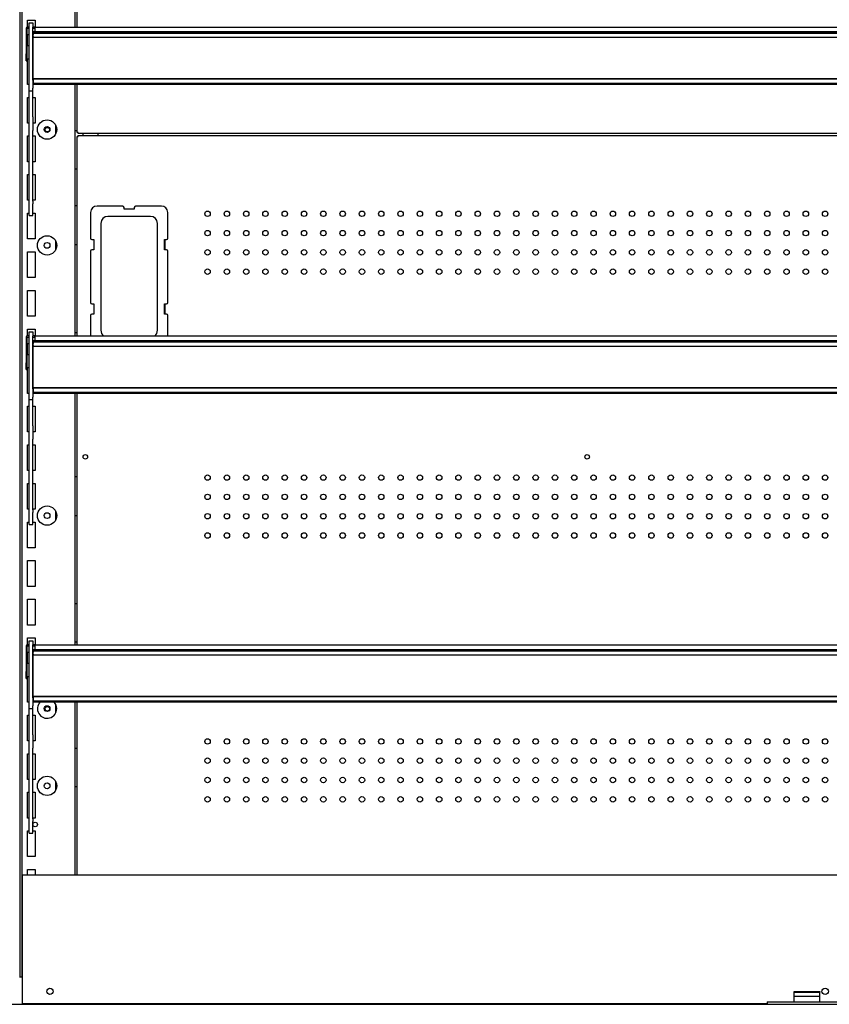
# Model space of a CAD drawing. Units: millimetres. Extents: x -12112 to 33824, y -6096 to 12359.
# Drawn here: x 17805 to 18435, y -2313 to -1548 of the extents above; entities that cross this region are included whole.
import ezdxf

# ---------------------------------------------------------------- set-up
doc = ezdxf.new("R2010")
doc.units = ezdxf.units.MM
for name, color, linetype in [('130100287_A', 7, 'Continuous'), ('151700382_A', 7, 'Continuous'), ('390100229_A', 7, 'Continuous'), ('390100237_A', 7, 'Continuous'), ('50607_B', 7, 'Continuous'), ('50942_B', 7, 'Continuous'), ('51131_B', 7, 'Continuous'), ('51234_B', 7, 'Continuous'), ('51329_B', 7, 'Continuous'), ('92142_D', 7, 'Continuous'), ('GANCHO_HORIZONTA', 7, 'Continuous')]:
    doc.layers.add(name, color=color, linetype=linetype)

msp = doc.modelspace()

# ---------------------------------------------------------------- linework, layer by layer
at = {"layer": '130100287_A', "color": 7, "linetype": 'Continuous'}
for p, q in [((17860.55, -1698.16), (17860.55, -1718.16)), ((17885.55, -1693.16), (17865.55, -1693.16)), ((17886.55, -1695.66), (17886.55, -1694.16)), ((17894.55, -1695.66), (17886.55, -1695.66)), ((17894.55, -1694.16), (17894.55, -1695.66)), ((17915.55, -1693.16), (17895.55, -1693.16)), ((17920.55, -1718.16), (17920.55, -1698.16)), ((17907.06, -1701.16), (17874.05, -1701.16)), ((17868.55, -1706.65), (17868.55, -1789.66)), ((17912.55, -1789.66), (17912.55, -1706.65)), ((17861.55, -1719.16), (17863.05, -1719.16)), ((17863.05, -1719.16), (17863.05, -1727.16)), ((17918.05, -1719.16), (17919.55, -1719.16)), ((17918.05, -1727.16), (17918.05, -1719.16)), ((17860.55, -1728.16), (17860.55, -1768.16)), ((17863.05, -1727.16), (17861.55, -1727.16)), ((17919.55, -1727.16), (17918.05, -1727.16)), ((17920.55, -1768.16), (17920.55, -1728.16)), ((17861.55, -1769.16), (17863.05, -1769.16)), ((17863.05, -1769.16), (17863.05, -1777.16)), ((17918.05, -1769.16), (17919.55, -1769.16)), ((17918.05, -1777.16), (17918.05, -1769.16)), ((17860.55, -1778.16), (17860.55, -1794.04)), ((17863.05, -1777.16), (17861.55, -1777.16)), ((17919.55, -1777.16), (17918.05, -1777.16)), ((17920.55, -1794.04), (17920.55, -1778.16))]:
    msp.add_line(p, q, dxfattribs=at)
for centre, radius, start, end in [((17865.55, -1698.16), 5, 90, 180), ((17885.55, -1694.16), 1, 0, 90), ((17895.55, -1694.16), 1, 90, 180), ((17915.55, -1698.16), 5, 0, 90), ((17874.05, -1706.65), 5.5, 90, 180), ((17907.06, -1706.65), 5.5, 0, 90), ((17861.55, -1718.16), 1, 180, 270), ((17919.55, -1718.16), 1, 270, 0), ((17861.55, -1728.16), 1, 90, 180), ((17919.55, -1728.16), 1, 0, 90), ((17861.55, -1768.16), 1, 180, 270), ((17919.55, -1768.16), 1, 270, 0), ((17861.55, -1778.16), 1, 90, 180), ((17919.55, -1778.16), 1, 0, 90), ((17874.05, -1789.66), 5.5, 180, 232.75871), ((17907.06, -1789.66), 5.5, 307.24129, 0)]:
    msp.add_arc(centre, radius, start, end, dxfattribs=at)
at = {"layer": '151700382_A', "color": 7, "linetype": 'Continuous'}
for p, q in [((17816, -1557.85), (17816, -1557.61)), ((17816, -1557.61), (19044, -1557.61)), ((17816, -1558.05), (17816, -1557.85)), ((17816, -1558.31), (17816, -1558.05)), ((17816, -1558.38), (17816, -1558.31)), ((17816, -1558.96), (17816, -1558.38)), ((17816, -1558.38), (19044, -1558.38)), ((17816, -1558.96), (17816, -1559.93)), ((19044, -1558.96), (17816, -1558.96)), ((17816, -1561.43), (17816, -1559.93)), ((17816, -1561.43), (17816, -1561.82)), ((17816, -1561.92), (17816, -1561.82)), ((17816, -1561.94), (17816, -1561.92)), ((17816, -1594.12), (17816, -1561.94)), ((17816, -1561.94), (19044, -1561.94)), ((17816, -1594.12), (19044, -1594.12)), ((17816, -1594.55), (17816, -1594.12)), ((17816, -1594.55), (17816, -1597.71)), ((19044, -1594.55), (17816, -1594.55)), ((17816, -1598.37), (17816, -1597.71)), ((17816, -1597.71), (19044, -1597.71)), ((17816, -1598.37), (17816, -1598.43)), ((17816, -1598.43), (19044, -1598.43)), ((17816, -1797.85), (17816, -1797.61)), ((17816, -1797.61), (19044, -1797.61)), ((17816, -1798.05), (17816, -1797.85)), ((17816, -1798.31), (17816, -1798.05)), ((17816, -1798.38), (17816, -1798.31)), ((17816, -1798.96), (17816, -1798.38)), ((17816, -1798.38), (19044, -1798.38)), ((17816, -1798.96), (17816, -1799.93)), ((19044, -1798.96), (17816, -1798.96)), ((17816, -1801.43), (17816, -1799.93)), ((17816, -1801.43), (17816, -1801.82)), ((17816, -1801.92), (17816, -1801.82)), ((17816, -1801.94), (17816, -1801.92)), ((17816, -1834.12), (17816, -1801.94)), ((17816, -1801.94), (19044, -1801.94)), ((17816, -1834.12), (19044, -1834.12)), ((17816, -1834.55), (17816, -1834.12)), ((17816, -1834.55), (17816, -1837.71)), ((19044, -1834.55), (17816, -1834.55)), ((17816, -1838.37), (17816, -1837.71)), ((17816, -1837.71), (19044, -1837.71)), ((17816, -1838.37), (17816, -1838.43)), ((17816, -1838.43), (19044, -1838.43)), ((17816, -2037.85), (17816, -2037.61)), ((17816, -2037.61), (19044, -2037.61)), ((17816, -2038.05), (17816, -2037.85)), ((17816, -2038.31), (17816, -2038.05)), ((17816, -2038.38), (17816, -2038.31)), ((17816, -2038.96), (17816, -2038.38)), ((17816, -2038.38), (19044, -2038.38)), ((17816, -2038.96), (17816, -2039.93)), ((19044, -2038.96), (17816, -2038.96)), ((17816, -2041.43), (17816, -2039.93)), ((17816, -2041.43), (17816, -2041.82)), ((17816, -2041.92), (17816, -2041.82)), ((17816, -2041.94), (17816, -2041.92)), ((17816, -2074.12), (17816, -2041.94)), ((17816, -2041.94), (19044, -2041.94)), ((17816, -2074.12), (19044, -2074.12)), ((17816, -2074.55), (17816, -2074.12)), ((17816, -2074.55), (17816, -2077.71)), ((19044, -2074.55), (17816, -2074.55)), ((17816, -2078.37), (17816, -2077.71)), ((17816, -2077.71), (19044, -2077.71)), ((17816, -2078.37), (17816, -2078.43)), ((17816, -2078.43), (19044, -2078.43))]:
    msp.add_line(p, q, dxfattribs=at)
at = {"layer": '390100229_A', "color": 7, "linetype": 'Continuous'}
for p, q in [((17807.75, -2212.96), (19055.25, -2212.96)), ((17807.75, -2312.96), (17807.75, -2212.96)), ((18386.5, -2312.96), (17807.75, -2312.96))]:
    msp.add_line(p, q, dxfattribs=at)
for centre in [(17829, -2303.36), (18431.5, -2303.36)]:
    msp.add_circle(centre, 2.5, dxfattribs=at)
at = {"layer": '390100237_A', "color": 7, "linetype": 'Continuous'}
msp.add_line((17805.25, -2292.21), (17807.75, -2292.21), dxfattribs=at)
at = {"layer": '50607_B', "color": 7, "linetype": 'Continuous'}
for p, q in [((17810.45, -1554.91), (17810.45, -1574.91)), ((17812.75, -1554.11), (17811.25, -1554.11)), ((17811.25, -1574.91), (17811.25, -1554.91)), ((17811.25, -1554.91), (17812.75, -1554.91)), ((17812.75, -1560.19), (17811.25, -1560.19)), ((17817.25, -1554.11), (17815.75, -1554.11)), ((17815.75, -1554.91), (17817.25, -1554.91)), ((17816, -1560.19), (17815.75, -1560.19)), ((17817.25, -1554.82), (17817.25, -1554.04)), ((17817.25, -1554.04), (19045.75, -1554.04)), ((17817.25, -1554.82), (17817.25, -1557.61)), ((17810.45, -1580.19), (17810.45, -1574.91)), ((17810.45, -1574.91), (17811.25, -1574.91)), ((17811.25, -1580.19), (17811.25, -1574.91)), ((17810.45, -1580.19), (17811.25, -1580.19)), ((17817.25, -1598.43), (17817.25, -1598.49)), ((17817.25, -1598.49), (19040.75, -1598.49)), ((17810.45, -1794.91), (17810.45, -1814.91)), ((17812.75, -1794.11), (17811.25, -1794.11)), ((17811.25, -1814.91), (17811.25, -1794.91)), ((17811.25, -1794.91), (17812.75, -1794.91)), ((17817.25, -1794.11), (17815.75, -1794.11)), ((17815.75, -1794.91), (17817.25, -1794.91)), ((17817.25, -1794.82), (17817.25, -1794.04)), ((17817.25, -1794.04), (19045.75, -1794.04)), ((17817.25, -1794.82), (17817.25, -1797.61)), ((17812.75, -1800.19), (17811.25, -1800.19)), ((17816, -1800.19), (17815.75, -1800.19)), ((17810.45, -1820.19), (17810.45, -1814.91)), ((17810.45, -1814.91), (17811.25, -1814.91)), ((17810.45, -1820.19), (17811.25, -1820.19)), ((17811.25, -1820.19), (17811.25, -1814.91)), ((17817.25, -1838.43), (17817.25, -1838.49)), ((17817.25, -1838.49), (19040.75, -1838.49)), ((17810.45, -2034.91), (17810.45, -2054.91)), ((17812.75, -2034.11), (17811.25, -2034.11)), ((17811.25, -2054.91), (17811.25, -2034.91)), ((17811.25, -2034.91), (17812.75, -2034.91)), ((17817.25, -2034.11), (17815.75, -2034.11)), ((17815.75, -2034.91), (17817.25, -2034.91)), ((17817.25, -2034.82), (17817.25, -2034.04)), ((17817.25, -2034.04), (19045.75, -2034.04)), ((17817.25, -2034.82), (17817.25, -2037.61)), ((17812.75, -2040.19), (17811.25, -2040.19)), ((17816, -2040.19), (17815.75, -2040.19)), ((17810.45, -2060.19), (17810.45, -2054.91)), ((17810.45, -2054.91), (17811.25, -2054.91)), ((17811.25, -2060.19), (17811.25, -2054.91)), ((17810.45, -2060.19), (17811.25, -2060.19)), ((17817.25, -2078.43), (17817.25, -2078.49)), ((17817.25, -2078.49), (19040.75, -2078.49))]:
    msp.add_line(p, q, dxfattribs=at)
for centre in [(17811.25, -1554.91), (17811.25, -1560.2), (17811.25, -1794.91), (17811.25, -1800.2), (17811.25, -2034.91), (17811.25, -2040.2)]:
    msp.add_arc(centre, 0.002, 90, 180, dxfattribs=at)
for centre in [(17811.25, -1554.91), (17811.25, -1794.91), (17811.25, -2034.91)]:
    msp.add_ellipse(centre, major_axis=(-0.802, 0), ratio=0.999848, start_param=4.712389, end_param=6.283185, dxfattribs=at)
at = {"layer": '50942_B', "color": 7, "linetype": 'Continuous'}
for centre in [(17826.9, -1633.81), (17826.9, -2083.81)]:
    msp.add_circle(centre, 1.75, dxfattribs=at)
at = {"layer": '51131_B', "color": 7, "linetype": 'Continuous'}
for p, q in [((17805.5, -1084.7), (17805.5, -2292.21)), ((17807.5, -2292.21), (17807.5, -1084.7)), ((17848.5, -1554.04), (17848.5, -1358.49)), ((17811.5, -1554.11), (17811.5, -1548.71)), ((17811.5, -1548.71), (17813, -1548.71)), ((17813, -1548.71), (17817.5, -1548.71)), ((17817.5, -1548.71), (17817.5, -1554.04)), ((17811.5, -1568.71), (17811.5, -1560.19)), ((17812.75, -1568.71), (17811.5, -1568.71)), ((17816, -1568.71), (17815.75, -1568.71)), ((17811.5, -1598.71), (17811.5, -1578.71)), ((17811.5, -1578.71), (17812.75, -1578.71)), ((17815.75, -1578.71), (17816, -1578.71)), ((17812.75, -1598.71), (17811.5, -1598.71)), ((17817.5, -1598.71), (17815.75, -1598.71)), ((17817.5, -1598.49), (17817.5, -1598.71)), ((17848.5, -1794.04), (17848.5, -1598.49)), ((17811.5, -1628.71), (17811.5, -1608.71)), ((17811.5, -1608.71), (17812.75, -1608.71)), ((17815.75, -1608.71), (17817.5, -1608.71)), ((17817.5, -1608.71), (17817.5, -1628.71)), ((17812.75, -1628.71), (17811.5, -1628.71)), ((17817.5, -1628.71), (17815.75, -1628.71)), ((17833.5, -1636.98), (17833.5, -1630.44)), ((17848.5, -1634.51), (17850, -1634.51)), ((17854.5, -1636.75), (17854.5, -1638.25)), ((17866.5, -1638.25), (17866.5, -1636.75)), ((17811.5, -1658.71), (17811.5, -1638.71)), ((17811.5, -1638.71), (17812.75, -1638.71)), ((17815.75, -1638.71), (17817.5, -1638.71)), ((17817.5, -1638.71), (17817.5, -1658.71)), ((17812.75, -1658.71), (17811.5, -1658.71)), ((17817.5, -1658.71), (17815.75, -1658.71)), ((17850, -1664.51), (17848.5, -1664.51)), ((17811.5, -1688.71), (17811.5, -1668.71)), ((17811.5, -1668.71), (17812.75, -1668.71)), ((17815.75, -1668.71), (17817.5, -1668.71)), ((17817.5, -1668.71), (17817.5, -1688.71)), ((17812.75, -1688.71), (17811.5, -1688.71)), ((17817.5, -1688.71), (17815.75, -1688.71)), ((17850, -1692.91), (17848.5, -1692.91)), ((17811.5, -1718.71), (17811.5, -1698.71)), ((17811.5, -1698.71), (17812.75, -1698.71)), ((17815.75, -1698.71), (17817.5, -1698.71)), ((17817.5, -1698.71), (17817.5, -1718.71)), ((17813, -1718.71), (17811.5, -1718.71)), ((17817.5, -1718.71), (17813, -1718.71)), ((17833.5, -1726.98), (17833.5, -1720.44)), ((17811.5, -1748.71), (17811.5, -1728.71)), ((17811.5, -1728.71), (17813, -1728.71)), ((17813, -1728.71), (17817.5, -1728.71)), ((17817.5, -1728.71), (17817.5, -1748.71)), ((17848.5, -1722.91), (17850, -1722.91)), ((17813, -1748.71), (17811.5, -1748.71)), ((17817.5, -1748.71), (17813, -1748.71)), ((17811.5, -1778.71), (17811.5, -1758.71)), ((17811.5, -1758.71), (17813, -1758.71)), ((17813, -1758.71), (17817.5, -1758.71)), ((17817.5, -1758.71), (17817.5, -1778.71)), ((17813, -1778.71), (17811.5, -1778.71)), ((17817.5, -1778.71), (17813, -1778.71)), ((17811.5, -1794.11), (17811.5, -1788.71)), ((17811.5, -1788.71), (17813, -1788.71)), ((17813, -1788.71), (17817.5, -1788.71)), ((17817.5, -1788.71), (17817.5, -1794.04)), ((17848.5, -1791.31), (17850, -1791.31)), ((17811.5, -1808.71), (17811.5, -1800.19)), ((17812.75, -1808.71), (17811.5, -1808.71)), ((17816, -1808.71), (17815.75, -1808.71)), ((17811.5, -1838.71), (17811.5, -1818.71)), ((17811.5, -1818.71), (17812.75, -1818.71)), ((17815.75, -1818.71), (17816, -1818.71)), ((17812.75, -1838.71), (17811.5, -1838.71)), ((17817.5, -1838.71), (17815.75, -1838.71)), ((17817.5, -1838.49), (17817.5, -1838.71)), ((17848.5, -2034.04), (17848.5, -1838.49)), ((17811.5, -1868.71), (17811.5, -1848.71)), ((17811.5, -1848.71), (17812.75, -1848.71)), ((17815.75, -1848.71), (17817.5, -1848.71)), ((17817.5, -1848.71), (17817.5, -1868.71)), ((17812.75, -1868.71), (17811.5, -1868.71)), ((17817.5, -1868.71), (17815.75, -1868.71)), ((17811.5, -1898.71), (17811.5, -1878.71)), ((17811.5, -1878.71), (17812.75, -1878.71)), ((17815.75, -1878.71), (17817.5, -1878.71)), ((17817.5, -1878.71), (17817.5, -1898.71)), ((17812.75, -1898.71), (17811.5, -1898.71)), ((17817.5, -1898.71), (17815.75, -1898.71)), ((17850, -1903.66), (17848.5, -1903.66)), ((17811.5, -1928.71), (17811.5, -1908.71)), ((17811.5, -1908.71), (17812.75, -1908.71)), ((17815.75, -1908.71), (17817.5, -1908.71)), ((17817.5, -1908.71), (17817.5, -1928.71)), ((17812.75, -1928.71), (17811.5, -1928.71)), ((17817.5, -1928.71), (17815.75, -1928.71)), ((17833.5, -1936.98), (17833.5, -1930.44)), ((17848.5, -1933.66), (17850, -1933.66)), ((17811.5, -1958.71), (17811.5, -1938.71)), ((17811.5, -1938.71), (17812.75, -1938.71)), ((17815.75, -1938.71), (17817.5, -1938.71)), ((17817.5, -1938.71), (17817.5, -1958.71)), ((17813, -1958.71), (17811.5, -1958.71)), ((17817.5, -1958.71), (17813, -1958.71)), ((17811.5, -1988.71), (17811.5, -1968.71)), ((17811.5, -1968.71), (17813, -1968.71)), ((17813, -1968.71), (17817.5, -1968.71)), ((17817.5, -1968.71), (17817.5, -1988.71)), ((17813, -1988.71), (17811.5, -1988.71)), ((17817.5, -1988.71), (17813, -1988.71)), ((17811.5, -2018.71), (17811.5, -1998.71)), ((17811.5, -1998.71), (17813, -1998.71)), ((17813, -1998.71), (17817.5, -1998.71)), ((17817.5, -1998.71), (17817.5, -2018.71)), ((17848.5, -2002.06), (17850, -2002.06)), ((17813, -2018.71), (17811.5, -2018.71)), ((17817.5, -2018.71), (17813, -2018.71)), ((17811.5, -2034.11), (17811.5, -2028.71)), ((17811.5, -2028.71), (17813, -2028.71)), ((17813, -2028.71), (17817.5, -2028.71)), ((17817.5, -2028.71), (17817.5, -2034.04)), ((17850, -2032.06), (17848.5, -2032.06)), ((17811.5, -2048.71), (17811.5, -2040.19)), ((17812.75, -2048.71), (17811.5, -2048.71)), ((17816, -2048.71), (17815.75, -2048.71)), ((17811.5, -2078.71), (17811.5, -2058.71)), ((17811.5, -2058.71), (17812.75, -2058.71)), ((17815.75, -2058.71), (17816, -2058.71)), ((17812.75, -2078.71), (17811.5, -2078.71)), ((17817.5, -2078.71), (17815.75, -2078.71)), ((17817.5, -2078.49), (17817.5, -2078.71)), ((17833.5, -2086.98), (17833.5, -2080.44)), ((17848.5, -2212.96), (17848.5, -2078.49)), ((17811.5, -2108.71), (17811.5, -2088.71)), ((17811.5, -2088.71), (17812.75, -2088.71)), ((17815.75, -2088.71), (17817.5, -2088.71)), ((17817.5, -2088.71), (17817.5, -2108.71)), ((17812.75, -2108.71), (17811.5, -2108.71)), ((17817.5, -2108.71), (17815.75, -2108.71)), ((17811.5, -2138.71), (17811.5, -2118.71)), ((17811.5, -2118.71), (17812.75, -2118.71)), ((17815.75, -2118.71), (17817.5, -2118.71)), ((17817.5, -2118.71), (17817.5, -2138.71)), ((17848.5, -2114.41), (17850, -2114.41)), ((17812.75, -2138.71), (17811.5, -2138.71)), ((17817.5, -2138.71), (17815.75, -2138.71)), ((17833.5, -2146.98), (17833.5, -2140.44)), ((17811.5, -2168.71), (17811.5, -2148.71)), ((17811.5, -2148.71), (17812.75, -2148.71)), ((17815.75, -2148.71), (17817.5, -2148.71)), ((17817.5, -2148.71), (17817.5, -2168.71)), ((17850, -2144.41), (17848.5, -2144.41)), ((17812.75, -2168.71), (17811.5, -2168.71)), ((17817.5, -2168.71), (17815.75, -2168.71)), ((17811.5, -2198.71), (17811.5, -2178.71)), ((17811.5, -2178.71), (17812.75, -2178.71)), ((17815.75, -2178.71), (17817.5, -2178.71)), ((17817.5, -2178.71), (17817.5, -2198.71)), ((17813, -2198.71), (17811.5, -2198.71)), ((17817.5, -2198.71), (17813, -2198.71)), ((17811.5, -2212.96), (17811.5, -2208.71)), ((17811.5, -2208.71), (17813, -2208.71)), ((17813, -2208.71), (17817.5, -2208.71)), ((17817.5, -2208.71), (17817.5, -2212.96)), ((17848.5, -2212.81), (17850, -2212.81))]:
    msp.add_line(p, q, dxfattribs=at)
for centre, radius in [((17826.75, -1633.71), 7.5), ((17826.75, -1633.71), 2.25), ((17826.75, -1723.71), 7.5), ((17826.75, -1723.71), 2.25), ((17826.75, -1933.71), 7.5), ((17826.75, -1933.71), 2.25), ((17826.75, -2083.71), 2.25), ((17826.75, -2143.71), 7.5), ((17826.75, -2143.71), 2.25), ((17817.5, -2173.71), 1.75)]:
    msp.add_circle(centre, radius, dxfattribs=at)
for start, end in [(135.88514, 0), (0, 44.11486)]:
    msp.add_arc((17826.75, -2083.71), 7.5, start, end, dxfattribs=at)
at = {"layer": '51234_B', "color": 7, "linetype": 'Continuous'}
for p, q in [((17850, -1554.04), (17850, -1358.49)), ((17850, -1635.95), (17850, -1598.49)), ((17850.8, -1635.95), (17850, -1635.95)), ((17850.8, -1636.75), (17850.8, -1635.95)), ((19012.2, -1636.75), (17850.8, -1636.75)), ((17850, -1639.05), (17850, -1639.06)), ((17850.8, -1639.05), (17850, -1639.05)), ((17850, -1639.06), (17850.8, -1639.06)), ((17850, -1794.04), (17850, -1639.06)), ((17850.8, -1639.06), (17850.8, -1638.25)), ((17850.8, -1638.25), (19012.2, -1638.25)), ((17850.8, -1639.05), (17850.8, -1639.06)), ((17918.55, -1727.16), (17918.55, -1719.16)), ((17918.55, -1777.16), (17918.55, -1769.16)), ((17850, -2034.04), (17850, -1838.49)), ((17850, -2212.96), (17850, -2078.49))]:
    msp.add_line(p, q, dxfattribs=at)
for centre, radius in [((17951.5, -1699.16), 2.12), ((17966.5, -1699.16), 2.12), ((17981.5, -1699.16), 2.12), ((17996.5, -1699.16), 2.12), ((18011.5, -1699.16), 2.12), ((18026.5, -1699.16), 2.12), ((18041.5, -1699.16), 2.12), ((18056.5, -1699.16), 2.12), ((18071.5, -1699.16), 2.12), ((18086.5, -1699.16), 2.12), ((18101.5, -1699.16), 2.12), ((18116.5, -1699.16), 2.12), ((18131.5, -1699.16), 2.12), ((18146.5, -1699.16), 2.12), ((18161.5, -1699.16), 2.12), ((18176.5, -1699.16), 2.12), ((18191.5, -1699.16), 2.12), ((18206.5, -1699.16), 2.12), ((18221.5, -1699.16), 2.12), ((18236.5, -1699.16), 2.12), ((18251.5, -1699.16), 2.12), ((18266.5, -1699.16), 2.12), ((18281.5, -1699.16), 2.12), ((18296.5, -1699.16), 2.12), ((18311.5, -1699.16), 2.12), ((18326.5, -1699.16), 2.12), ((18341.5, -1699.16), 2.12), ((18356.5, -1699.16), 2.12), ((18371.5, -1699.16), 2.12), ((18386.5, -1699.16), 2.12), ((18401.5, -1699.16), 2.12), ((18416.5, -1699.16), 2.12), ((18431.5, -1699.16), 2.12), ((17951.5, -1714.16), 2.12), ((17966.5, -1714.16), 2.12), ((17981.5, -1714.16), 2.12), ((17996.5, -1714.16), 2.12), ((18011.5, -1714.16), 2.12), ((18026.5, -1714.16), 2.12), ((18041.5, -1714.16), 2.12), ((18056.5, -1714.16), 2.12), ((18071.5, -1714.16), 2.12), ((18086.5, -1714.16), 2.12), ((18101.5, -1714.16), 2.12), ((18116.5, -1714.16), 2.12), ((18131.5, -1714.16), 2.12), ((18146.5, -1714.16), 2.12), ((18161.5, -1714.16), 2.12), ((18176.5, -1714.16), 2.12), ((18191.5, -1714.16), 2.12), ((18206.5, -1714.16), 2.12), ((18221.5, -1714.16), 2.12), ((18236.5, -1714.16), 2.12), ((18251.5, -1714.16), 2.12), ((18266.5, -1714.16), 2.12), ((18281.5, -1714.16), 2.12), ((18296.5, -1714.16), 2.12), ((18311.5, -1714.16), 2.12), ((18326.5, -1714.16), 2.12), ((18341.5, -1714.16), 2.12), ((18356.5, -1714.16), 2.12), ((18371.5, -1714.16), 2.12), ((18386.5, -1714.16), 2.12), ((18401.5, -1714.16), 2.12), ((18416.5, -1714.16), 2.12), ((18431.5, -1714.16), 2.12), ((17951.5, -1729.16), 2.12), ((17966.5, -1729.16), 2.12), ((17981.5, -1729.16), 2.12), ((17996.5, -1729.16), 2.12), ((18011.5, -1729.16), 2.12), ((18026.5, -1729.16), 2.12), ((18041.5, -1729.16), 2.12), ((18056.5, -1729.16), 2.12), ((18071.5, -1729.16), 2.12), ((18086.5, -1729.16), 2.12), ((18101.5, -1729.16), 2.12), ((18116.5, -1729.16), 2.12), ((18131.5, -1729.16), 2.12), ((18146.5, -1729.16), 2.12), ((18161.5, -1729.16), 2.12), ((18176.5, -1729.16), 2.12), ((18191.5, -1729.16), 2.12), ((18206.5, -1729.16), 2.12), ((18221.5, -1729.16), 2.12), ((18236.5, -1729.16), 2.12), ((18251.5, -1729.16), 2.12), ((18266.5, -1729.16), 2.12), ((18281.5, -1729.16), 2.12), ((18296.5, -1729.16), 2.12), ((18311.5, -1729.16), 2.12), ((18326.5, -1729.16), 2.12), ((18341.5, -1729.16), 2.12), ((18356.5, -1729.16), 2.12), ((18371.5, -1729.16), 2.12), ((18386.5, -1729.16), 2.12), ((18401.5, -1729.16), 2.12), ((18416.5, -1729.16), 2.12), ((18431.5, -1729.16), 2.12), ((17951.5, -1744.16), 2.12), ((17966.5, -1744.16), 2.12), ((17981.5, -1744.16), 2.12), ((17996.5, -1744.16), 2.12), ((18011.5, -1744.16), 2.12), ((18026.5, -1744.16), 2.12), ((18041.5, -1744.16), 2.12), ((18056.5, -1744.16), 2.12), ((18071.5, -1744.16), 2.12), ((18086.5, -1744.16), 2.12), ((18101.5, -1744.16), 2.12), ((18116.5, -1744.16), 2.12), ((18131.5, -1744.16), 2.12), ((18146.5, -1744.16), 2.12), ((18161.5, -1744.16), 2.12), ((18176.5, -1744.16), 2.12), ((18191.5, -1744.16), 2.12), ((18206.5, -1744.16), 2.12), ((18221.5, -1744.16), 2.12), ((18236.5, -1744.16), 2.12), ((18251.5, -1744.16), 2.12), ((18266.5, -1744.16), 2.12), ((18281.5, -1744.16), 2.12), ((18296.5, -1744.16), 2.12), ((18311.5, -1744.16), 2.12), ((18326.5, -1744.16), 2.12), ((18341.5, -1744.16), 2.12), ((18356.5, -1744.16), 2.12), ((18371.5, -1744.16), 2.12), ((18386.5, -1744.16), 2.12), ((18401.5, -1744.16), 2.12), ((18416.5, -1744.16), 2.12), ((18431.5, -1744.16), 2.12), ((17856.5, -1888.06), 1.75), ((18246.5, -1888.06), 1.75), ((17951.5, -1904.16), 2.12), ((17966.5, -1904.16), 2.12), ((17981.5, -1904.16), 2.12), ((17996.5, -1904.16), 2.12), ((18011.5, -1904.16), 2.12), ((18026.5, -1904.16), 2.12), ((18041.5, -1904.16), 2.12), ((18056.5, -1904.16), 2.12), ((18071.5, -1904.16), 2.12), ((18086.5, -1904.16), 2.12), ((18101.5, -1904.16), 2.12), ((18116.5, -1904.16), 2.12), ((18131.5, -1904.16), 2.12), ((18146.5, -1904.16), 2.12), ((18161.5, -1904.16), 2.12), ((18176.5, -1904.16), 2.12), ((18191.5, -1904.16), 2.12), ((18206.5, -1904.16), 2.12), ((18221.5, -1904.16), 2.12), ((18236.5, -1904.16), 2.12), ((18251.5, -1904.16), 2.12), ((18266.5, -1904.16), 2.12), ((18281.5, -1904.16), 2.12), ((18296.5, -1904.16), 2.12), ((18311.5, -1904.16), 2.12), ((18326.5, -1904.16), 2.12), ((18341.5, -1904.16), 2.12), ((18356.5, -1904.16), 2.12), ((18371.5, -1904.16), 2.12), ((18386.5, -1904.16), 2.12), ((18401.5, -1904.16), 2.12), ((18416.5, -1904.16), 2.12), ((18431.5, -1904.16), 2.12), ((17951.5, -1919.16), 2.12), ((17966.5, -1919.16), 2.12), ((17981.5, -1919.16), 2.12), ((17996.5, -1919.16), 2.12), ((18011.5, -1919.16), 2.12), ((18026.5, -1919.16), 2.12), ((18041.5, -1919.16), 2.12), ((18056.5, -1919.16), 2.12), ((18071.5, -1919.16), 2.12), ((18086.5, -1919.16), 2.12), ((18101.5, -1919.16), 2.12), ((18116.5, -1919.16), 2.12), ((18131.5, -1919.16), 2.12), ((18146.5, -1919.16), 2.12), ((18161.5, -1919.16), 2.12), ((18176.5, -1919.16), 2.12), ((18191.5, -1919.16), 2.12), ((18206.5, -1919.16), 2.12), ((18221.5, -1919.16), 2.12), ((18236.5, -1919.16), 2.12), ((18251.5, -1919.16), 2.12), ((18266.5, -1919.16), 2.12), ((18281.5, -1919.16), 2.12), ((18296.5, -1919.16), 2.12), ((18311.5, -1919.16), 2.12), ((18326.5, -1919.16), 2.12), ((18341.5, -1919.16), 2.12), ((18356.5, -1919.16), 2.12), ((18371.5, -1919.16), 2.12), ((18386.5, -1919.16), 2.12), ((18401.5, -1919.16), 2.12), ((18416.5, -1919.16), 2.12), ((18431.5, -1919.16), 2.12), ((17951.5, -1934.16), 2.12), ((17966.5, -1934.16), 2.12), ((17981.5, -1934.16), 2.12), ((17996.5, -1934.16), 2.12), ((18011.5, -1934.16), 2.12), ((18026.5, -1934.16), 2.12), ((18041.5, -1934.16), 2.12), ((18056.5, -1934.16), 2.12), ((18071.5, -1934.16), 2.12), ((18086.5, -1934.16), 2.12), ((18101.5, -1934.16), 2.12), ((18116.5, -1934.16), 2.12), ((18131.5, -1934.16), 2.12), ((18146.5, -1934.16), 2.12), ((18161.5, -1934.16), 2.12), ((18176.5, -1934.16), 2.12), ((18191.5, -1934.16), 2.12), ((18206.5, -1934.16), 2.12), ((18221.5, -1934.16), 2.12), ((18236.5, -1934.16), 2.12), ((18251.5, -1934.16), 2.12), ((18266.5, -1934.16), 2.12), ((18281.5, -1934.16), 2.12), ((18296.5, -1934.16), 2.12), ((18311.5, -1934.16), 2.12), ((18326.5, -1934.16), 2.12), ((18341.5, -1934.16), 2.12), ((18356.5, -1934.16), 2.12), ((18371.5, -1934.16), 2.12), ((18386.5, -1934.16), 2.12), ((18401.5, -1934.16), 2.12), ((18416.5, -1934.16), 2.12), ((18431.5, -1934.16), 2.12), ((17951.5, -1949.16), 2.12), ((17966.5, -1949.16), 2.12), ((17981.5, -1949.16), 2.12), ((17996.5, -1949.16), 2.12), ((18011.5, -1949.16), 2.12), ((18026.5, -1949.16), 2.12), ((18041.5, -1949.16), 2.12), ((18056.5, -1949.16), 2.12), ((18071.5, -1949.16), 2.12), ((18086.5, -1949.16), 2.12), ((18101.5, -1949.16), 2.12), ((18116.5, -1949.16), 2.12), ((18131.5, -1949.16), 2.12), ((18146.5, -1949.16), 2.12), ((18161.5, -1949.16), 2.12), ((18176.5, -1949.16), 2.12), ((18191.5, -1949.16), 2.12), ((18206.5, -1949.16), 2.12), ((18221.5, -1949.16), 2.12), ((18236.5, -1949.16), 2.12), ((18251.5, -1949.16), 2.12), ((18266.5, -1949.16), 2.12), ((18281.5, -1949.16), 2.12), ((18296.5, -1949.16), 2.12), ((18311.5, -1949.16), 2.12), ((18326.5, -1949.16), 2.12), ((18341.5, -1949.16), 2.12), ((18356.5, -1949.16), 2.12), ((18371.5, -1949.16), 2.12), ((18386.5, -1949.16), 2.12), ((18401.5, -1949.16), 2.12), ((18416.5, -1949.16), 2.12), ((18431.5, -1949.16), 2.12), ((17951.5, -2109.16), 2.12), ((17966.5, -2109.16), 2.12), ((17981.5, -2109.16), 2.12), ((17996.5, -2109.16), 2.12), ((18011.5, -2109.16), 2.12), ((18026.5, -2109.16), 2.12), ((18041.5, -2109.16), 2.12), ((18056.5, -2109.16), 2.12), ((18071.5, -2109.16), 2.12), ((18086.5, -2109.16), 2.12), ((18101.5, -2109.16), 2.12), ((18116.5, -2109.16), 2.12), ((18131.5, -2109.16), 2.12), ((18146.5, -2109.16), 2.12), ((18161.5, -2109.16), 2.12), ((18176.5, -2109.16), 2.12), ((18191.5, -2109.16), 2.12), ((18206.5, -2109.16), 2.12), ((18221.5, -2109.16), 2.12), ((18236.5, -2109.16), 2.12), ((18251.5, -2109.16), 2.12), ((18266.5, -2109.16), 2.12), ((18281.5, -2109.16), 2.12), ((18296.5, -2109.16), 2.12), ((18311.5, -2109.16), 2.12), ((18326.5, -2109.16), 2.12), ((18341.5, -2109.16), 2.12), ((18356.5, -2109.16), 2.12), ((18371.5, -2109.16), 2.12), ((18386.5, -2109.16), 2.12), ((18401.5, -2109.16), 2.12), ((18416.5, -2109.16), 2.12), ((18431.5, -2109.16), 2.12), ((17951.5, -2124.16), 2.12), ((17966.5, -2124.16), 2.12), ((17981.5, -2124.16), 2.12), ((17996.5, -2124.16), 2.12), ((18011.5, -2124.16), 2.12), ((18026.5, -2124.16), 2.12), ((18041.5, -2124.16), 2.12), ((18056.5, -2124.16), 2.12), ((18071.5, -2124.16), 2.12), ((18086.5, -2124.16), 2.12), ((18101.5, -2124.16), 2.12), ((18116.5, -2124.16), 2.12), ((18131.5, -2124.16), 2.12), ((18146.5, -2124.16), 2.12), ((18161.5, -2124.16), 2.12), ((18176.5, -2124.16), 2.12), ((18191.5, -2124.16), 2.12), ((18206.5, -2124.16), 2.12), ((18221.5, -2124.16), 2.12), ((18236.5, -2124.16), 2.12), ((18251.5, -2124.16), 2.12), ((18266.5, -2124.16), 2.12), ((18281.5, -2124.16), 2.12), ((18296.5, -2124.16), 2.12), ((18311.5, -2124.16), 2.12), ((18326.5, -2124.16), 2.12), ((18341.5, -2124.16), 2.12), ((18356.5, -2124.16), 2.12), ((18371.5, -2124.16), 2.12), ((18386.5, -2124.16), 2.12), ((18401.5, -2124.16), 2.12), ((18416.5, -2124.16), 2.12), ((18431.5, -2124.16), 2.12), ((17951.5, -2139.16), 2.12), ((17966.5, -2139.16), 2.12), ((17981.5, -2139.16), 2.12), ((17996.5, -2139.16), 2.12), ((18011.5, -2139.16), 2.12), ((18026.5, -2139.16), 2.12), ((18041.5, -2139.16), 2.12), ((18056.5, -2139.16), 2.12), ((18071.5, -2139.16), 2.12), ((18086.5, -2139.16), 2.12), ((18101.5, -2139.16), 2.12), ((18116.5, -2139.16), 2.12), ((18131.5, -2139.16), 2.12), ((18146.5, -2139.16), 2.12), ((18161.5, -2139.16), 2.12), ((18176.5, -2139.16), 2.12), ((18191.5, -2139.16), 2.12), ((18206.5, -2139.16), 2.12), ((18221.5, -2139.16), 2.12), ((18236.5, -2139.16), 2.12), ((18251.5, -2139.16), 2.12), ((18266.5, -2139.16), 2.12), ((18281.5, -2139.16), 2.12), ((18296.5, -2139.16), 2.12), ((18311.5, -2139.16), 2.12), ((18326.5, -2139.16), 2.12), ((18341.5, -2139.16), 2.12), ((18356.5, -2139.16), 2.12), ((18371.5, -2139.16), 2.12), ((18386.5, -2139.16), 2.12), ((18401.5, -2139.16), 2.12), ((18416.5, -2139.16), 2.12), ((18431.5, -2139.16), 2.12), ((17951.5, -2154.16), 2.12), ((17966.5, -2154.16), 2.12), ((17981.5, -2154.16), 2.12), ((17996.5, -2154.16), 2.12), ((18011.5, -2154.16), 2.12), ((18026.5, -2154.16), 2.12), ((18041.5, -2154.16), 2.12), ((18056.5, -2154.16), 2.12), ((18071.5, -2154.16), 2.12), ((18086.5, -2154.16), 2.12), ((18101.5, -2154.16), 2.12), ((18116.5, -2154.16), 2.12), ((18131.5, -2154.16), 2.12), ((18146.5, -2154.16), 2.12), ((18161.5, -2154.16), 2.12), ((18176.5, -2154.16), 2.12), ((18191.5, -2154.16), 2.12), ((18206.5, -2154.16), 2.12), ((18221.5, -2154.16), 2.12), ((18236.5, -2154.16), 2.12), ((18251.5, -2154.16), 2.12), ((18266.5, -2154.16), 2.12), ((18281.5, -2154.16), 2.12), ((18296.5, -2154.16), 2.12), ((18311.5, -2154.16), 2.12), ((18326.5, -2154.16), 2.12), ((18341.5, -2154.16), 2.12), ((18356.5, -2154.16), 2.12), ((18371.5, -2154.16), 2.12), ((18386.5, -2154.16), 2.12), ((18401.5, -2154.16), 2.12), ((18416.5, -2154.16), 2.12), ((18431.5, -2154.16), 2.12)]:
    msp.add_circle(centre, radius, dxfattribs=at)
at = {"layer": '51329_B', "color": 7, "linetype": 'Continuous'}
for p, q in [((17812.75, -1550.9), (17815.75, -1550.9)), ((17812.75, -1554.23), (17812.75, -1550.9)), ((17815.75, -1550.9), (17815.75, -1554.23)), ((17812.75, -1595.21), (17812.75, -1554.23)), ((17815.75, -1595.21), (17815.75, -1554.23)), ((17812.75, -1601.59), (17812.75, -1595.21)), ((17815.75, -1595.21), (17815.75, -1601.59)), ((17812.75, -1603.26), (17812.75, -1601.59)), ((17812.75, -1603.26), (17812.75, -1603.54)), ((17812.75, -1623.95), (17812.75, -1603.54)), ((17812.75, -1603.54), (17815.75, -1603.54)), ((17815.75, -1603.26), (17815.75, -1601.59)), ((17815.75, -1603.54), (17815.75, -1603.26)), ((17815.75, -1623.95), (17815.75, -1603.54)), ((17812.75, -1634.36), (17812.75, -1623.95)), ((17815.75, -1623.95), (17815.75, -1634.36)), ((17812.75, -1689.31), (17812.75, -1634.36)), ((17815.75, -1689.31), (17815.75, -1634.36)), ((17812.75, -1691.37), (17812.75, -1689.31)), ((17815.75, -1689.31), (17815.75, -1691.37)), ((17812.75, -1700.5), (17812.75, -1691.37)), ((17815.75, -1700.5), (17815.75, -1691.37)), ((17812.75, -1700.5), (17812.75, -1700.52)), ((17812.75, -1700.52), (17815.75, -1700.52)), ((17815.75, -1700.52), (17815.75, -1700.5)), ((17812.75, -1790.9), (17815.75, -1790.9)), ((17812.75, -1794.23), (17812.75, -1790.9)), ((17812.75, -1835.21), (17812.75, -1794.23)), ((17815.75, -1790.9), (17815.75, -1794.23)), ((17815.75, -1835.21), (17815.75, -1794.23)), ((17812.75, -1841.59), (17812.75, -1835.21)), ((17815.75, -1835.21), (17815.75, -1841.59)), ((17812.75, -1843.26), (17812.75, -1841.59)), ((17812.75, -1843.26), (17812.75, -1843.54)), ((17812.75, -1863.95), (17812.75, -1843.54)), ((17812.75, -1843.54), (17815.75, -1843.54)), ((17815.75, -1843.26), (17815.75, -1841.59)), ((17815.75, -1843.54), (17815.75, -1843.26)), ((17815.75, -1863.95), (17815.75, -1843.54)), ((17812.75, -1874.36), (17812.75, -1863.95)), ((17815.75, -1863.95), (17815.75, -1874.36)), ((17812.75, -1929.31), (17812.75, -1874.36)), ((17815.75, -1929.31), (17815.75, -1874.36)), ((17812.75, -1931.37), (17812.75, -1929.31)), ((17812.75, -1940.5), (17812.75, -1931.37)), ((17815.75, -1929.31), (17815.75, -1931.37)), ((17815.75, -1940.5), (17815.75, -1931.37)), ((17812.75, -1940.5), (17812.75, -1940.52)), ((17812.75, -1940.52), (17815.75, -1940.52)), ((17815.75, -1940.52), (17815.75, -1940.5)), ((17812.75, -2030.9), (17815.75, -2030.9)), ((17812.75, -2034.23), (17812.75, -2030.9)), ((17812.75, -2075.21), (17812.75, -2034.23)), ((17815.75, -2030.9), (17815.75, -2034.23)), ((17815.75, -2075.21), (17815.75, -2034.23)), ((17812.75, -2081.59), (17812.75, -2075.21)), ((17815.75, -2075.21), (17815.75, -2081.59)), ((17812.75, -2083.26), (17812.75, -2081.59)), ((17812.75, -2083.26), (17812.75, -2083.54)), ((17812.75, -2103.95), (17812.75, -2083.54)), ((17812.75, -2083.54), (17815.75, -2083.54)), ((17815.75, -2083.26), (17815.75, -2081.59)), ((17815.75, -2083.54), (17815.75, -2083.26)), ((17815.75, -2103.95), (17815.75, -2083.54)), ((17812.75, -2114.36), (17812.75, -2103.95)), ((17815.75, -2103.95), (17815.75, -2114.36)), ((17812.75, -2169.31), (17812.75, -2114.36)), ((17815.75, -2169.31), (17815.75, -2114.36)), ((17812.75, -2171.37), (17812.75, -2169.31)), ((17812.75, -2180.5), (17812.75, -2171.37)), ((17815.75, -2169.31), (17815.75, -2171.37)), ((17815.75, -2180.5), (17815.75, -2171.37)), ((17812.75, -2180.5), (17812.75, -2180.52)), ((17812.75, -2180.52), (17815.75, -2180.52)), ((17815.75, -2180.52), (17815.75, -2180.5))]:
    msp.add_line(p, q, dxfattribs=at)
at = {"layer": '92142_D', "color": 7, "linetype": 'Continuous'}
msp.add_line((16556.5, -2313.44), (19056.5, -2313.44), dxfattribs=at)
at = {"layer": 'GANCHO_HORIZONTA', "color": 7, "linetype": 'Continuous'}
for p, q in [((18407.5, -2303.44), (18427.5, -2303.44)), ((18407.5, -2304.06), (18407.5, -2303.44)), ((18407.5, -2304.06), (18427.5, -2304.06)), ((18407.5, -2307.06), (18407.5, -2304.06)), ((18407.5, -2307.06), (18427.5, -2307.06)), ((18407.5, -2311.44), (18407.5, -2307.06)), ((18427.5, -2303.44), (18427.5, -2304.06)), ((18427.5, -2307.06), (18427.5, -2304.06)), ((18427.5, -2311.44), (18427.5, -2307.06)), ((18386.5, -2311.44), (18394.49, -2311.44)), ((18386.5, -2311.44), (18386.5, -2313.44)), ((18394.49, -2311.44), (18468.51, -2311.44))]:
    msp.add_line(p, q, dxfattribs=at)

doc.saveas('drawing.dxf')
